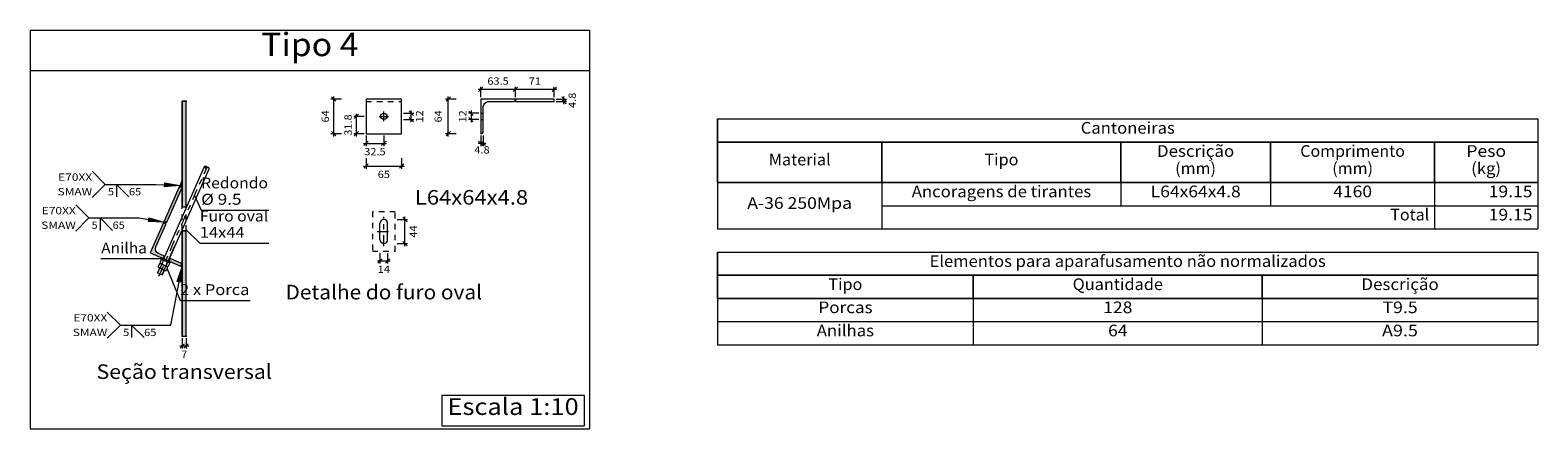
# Model space of a CAD drawing. Extents: x 221 to 961, y 440 to 531.
# Drawn here: x 873 to 901, y 466 to 473 of the extents above; entities that cross this region are included whole.
import ezdxf
from ezdxf.enums import TextEntityAlignment as Align

# ---------------------------------------------------------------- set-up
doc = ezdxf.new("R2010")
doc.units = 0
doc.linetypes.add('CYPE_PUNTO', pattern=[0.075, 0, -0.075])
doc.linetypes.add('CYPE_RAYAPUNTO', pattern=[0.4125, 0.2025, -0.105, 0, -0.105])
for name, color, linetype, lineweight in [('ANILHAS', 13, 'Continuous', 20), ('CANTONEIRAS_DE_LIGACAO', 7, 'Continuous', 20), ('COTAS', 240, 'Continuous', 20), ('DESCRICAO_DA_LIGACAO', 7, 'Continuous', 20), ('DESCRICAO_DA_VISTA', 133, 'Continuous', 20), ('EIXOS', 42, 'CYPE_RAYAPUNTO', 20), ('LINHAS_DAS_TABELAS', 7, 'Continuous', 20), ('LINHAS_OCULTAS', 8, 'CYPE_PUNTO', 20), ('MOLDURA_DO_DETALHE', 20, 'Continuous', 20), ('PERFIS', 7, 'Continuous', 20), ('PORCAS', 2, 'Continuous', 20), ('ROSCAS', 7, 'Continuous', 20), ('SIMBOLOS_UTILIZADOS_NAS_SOLDAS', 140, 'Continuous', 20), ('SOLDAS', 150, 'Continuous', 20), ('SOMBREADOS', 8, 'Continuous', 20), ('TEXTOS', 106, 'Continuous', 20), ('TEXTOS_EM_TABELAS', 7, 'Continuous', 20)]:
    doc.layers.add(name, color=color, linetype=linetype, lineweight=lineweight)
doc.styles.add('CYPETXT', font='arial.ttf', dxfattribs={"height": 0.2})

msp = doc.modelspace()

# ---------------------------------------------------------------- hatches: boundary and pattern name
at = {"layer": 'SIMBOLOS_UTILIZADOS_NAS_SOLDAS'}
for points in [[(875.926, 470.495), (875.929, 470.565), (876.207, 470.516)], [(875.63, 469.86), (875.642, 469.929), (875.911, 469.845)], [(876.227, 468.749), (876.159, 468.762), (876.246, 469.03)]]:
    msp.add_hatch(color=1, dxfattribs=at).paths.add_polyline_path(points)
at = {"layer": 'SOLDAS'}
for points in [[(876.251, 470.497), (876.251, 470.615), (876.197, 470.494)], [(875.902, 469.823), (875.965, 469.847), (875.921, 469.867)], [(876.224, 469.04), (876.251, 469.08), (876.251, 469.028)]]:
    msp.add_hatch(color=256, dxfattribs=at).paths.add_polyline_path(points)
at = {"layer": 'SOMBREADOS'}
for points in [[(876.251, 470.13), (876.321, 470.13), (876.321, 472.061), (876.251, 472.061)], [(876.251, 467.76), (876.321, 467.76), (876.321, 469.69), (876.251, 469.69)]]:
    msp.add_hatch(color=256, dxfattribs=at).paths.add_polyline_path(points)
h = msp.add_hatch(color=256, dxfattribs=at)
edge = h.paths.add_edge_path(flags=0)
edge.add_line((876.677, 470.854), (876.655, 470.864))
edge.add_ellipse((876.677, 470.854), major_axis=(-0.0218, 0.0096), ratio=0.6, start_angle=0, end_angle=180)
edge.add_line((876.698, 470.844), (876.677, 470.854))
h = msp.add_hatch(color=256, dxfattribs=at)
edge = h.paths.add_edge_path(flags=0)
edge.add_line((876.677, 470.854), (876.698, 470.844))
edge.add_ellipse((876.677, 470.854), major_axis=(-0.0218, 0.0096), ratio=0.6, start_angle=180, end_angle=360)
edge.add_line((876.655, 470.864), (876.677, 470.854))
h = msp.add_hatch(color=256, dxfattribs=at)
h.paths.add_polyline_path([(876.246, 469.068), (876.237, 469.083), (876.225, 469.094), (876.028, 469.181), (876.008, 469.135), (876.246, 469.03), (876.248, 469.035), (876.249, 469.051)], flags=0)
h.paths.add_polyline_path([(876.207, 470.516), (875.921, 469.867), (875.967, 469.846), (876.253, 470.496)], flags=0)
h.paths.add_polyline_path([(875.923, 469.227), (875.814, 469.275), (875.784, 469.294), (875.764, 469.324), (875.758, 469.36), (875.767, 469.394), (875.949, 469.805), (875.95, 469.821), (875.947, 469.839), (875.937, 469.854), (875.921, 469.867), (875.665, 469.286), (875.903, 469.181)], flags=0)

# ---------------------------------------------------------------- linework, layer by layer
at = {"layer": 'ANILHAS'}
msp.add_lwpolyline([(876.026, 469.1), (876.036, 469.123), (875.875, 469.194), (875.865, 469.171), (876.026, 469.1)], close=True, dxfattribs=at)
at = {"layer": 'CANTONEIRAS_DE_LIGACAO'}
for points in [[(879.61, 471.466), (880.26, 471.466), (880.26, 472.101), (879.61, 472.101), (879.61, 471.466)], [(881.706, 471.466), (881.709, 471.466), (881.726, 471.47), (881.741, 471.479), (881.751, 471.494), (881.754, 471.511), (881.754, 471.963), (881.761, 471.997), (881.781, 472.026), (881.81, 472.046), (881.844, 472.053), (882.296, 472.053), (882.313, 472.056), (882.328, 472.066), (882.337, 472.081), (882.341, 472.101), (881.706, 472.101), (881.706, 471.466)], [(882.341, 472.053), (883.05, 472.053), (883.05, 472.101), (882.341, 472.101), (882.341, 472.053)], [(876.207, 470.516), (875.921, 469.867), (875.967, 469.846), (876.253, 470.496), (876.207, 470.516)], [(875.923, 469.227), (875.814, 469.275), (875.784, 469.294), (875.764, 469.324), (875.758, 469.36), (875.767, 469.394), (875.949, 469.805), (875.95, 469.821), (875.947, 469.839), (875.937, 469.854), (875.921, 469.867), (875.665, 469.286), (875.903, 469.181), (875.923, 469.227)], [(876.246, 469.068), (876.237, 469.083), (876.225, 469.094), (876.028, 469.181), (876.008, 469.135), (876.246, 469.03), (876.248, 469.035), (876.249, 469.051), (876.246, 469.068)]]:
    msp.add_lwpolyline(points, close=True, dxfattribs=at)
msp.add_circle((879.935, 471.784), 0.0576, dxfattribs=at)
at = {"layer": 'COTAS'}
for p, q in [((881.706, 472.278), (881.658, 472.278)), ((881.746, 472.318), (881.666, 472.238)), ((881.706, 472.134), (881.706, 472.326)), ((882.341, 472.278), (881.706, 472.278)), ((882.381, 472.318), (882.301, 472.238)), ((882.341, 472.134), (882.341, 472.326)), ((883.05, 472.278), (882.341, 472.278)), ((883.09, 472.318), (883.01, 472.238)), ((883.05, 472.134), (883.05, 472.326)), ((883.098, 472.278), (883.05, 472.278)), ((879.161, 472.101), (878.969, 472.101)), ((878.977, 472.141), (879.057, 472.061)), ((879.017, 472.149), (879.017, 472.101)), ((879.017, 472.101), (879.017, 471.466)), ((880.437, 471.841), (880.437, 471.889)), ((881.257, 472.101), (881.065, 472.101)), ((881.073, 472.061), (881.153, 472.141)), ((881.113, 472.101), (881.113, 472.149)), ((881.113, 471.466), (881.113, 472.101)), ((881.529, 471.889), (881.529, 471.841)), ((883.083, 472.101), (883.275, 472.101)), ((883.083, 472.053), (883.275, 472.053)), ((883.267, 472.061), (883.187, 472.141)), ((883.267, 472.013), (883.187, 472.093)), ((883.227, 472.101), (883.227, 472.149)), ((883.227, 472.053), (883.227, 472.101)), ((883.227, 472.005), (883.227, 472.053)), ((879.577, 471.784), (879.385, 471.784)), ((879.393, 471.744), (879.473, 471.824)), ((879.433, 471.784), (879.433, 471.831)), ((879.433, 471.466), (879.433, 471.784)), ((880.293, 471.841), (880.485, 471.841)), ((880.293, 471.726), (880.485, 471.726)), ((880.477, 471.801), (880.397, 471.881)), ((880.477, 471.686), (880.397, 471.766)), ((880.437, 471.726), (880.437, 471.841)), ((880.437, 471.678), (880.437, 471.726)), ((881.673, 471.841), (881.481, 471.841)), ((881.673, 471.726), (881.481, 471.726)), ((881.489, 471.881), (881.569, 471.801)), ((881.489, 471.766), (881.569, 471.686)), ((881.529, 471.841), (881.529, 471.726)), ((881.529, 471.726), (881.529, 471.678)), ((879.161, 471.466), (878.969, 471.466)), ((878.977, 471.506), (879.057, 471.426)), ((879.017, 471.466), (879.017, 471.418)), ((879.577, 471.466), (879.385, 471.466)), ((879.393, 471.426), (879.473, 471.506)), ((879.433, 471.418), (879.433, 471.466)), ((879.61, 471.433), (879.61, 471.241)), ((879.935, 471.433), (879.935, 471.241)), ((881.257, 471.466), (881.065, 471.466)), ((881.073, 471.426), (881.153, 471.506)), ((881.113, 471.418), (881.113, 471.466)), ((881.706, 471.433), (881.706, 471.241)), ((881.754, 471.433), (881.754, 471.241)), ((879.562, 471.289), (879.61, 471.289)), ((879.57, 471.249), (879.65, 471.329)), ((879.61, 471.289), (879.935, 471.289)), ((879.895, 471.249), (879.975, 471.329)), ((879.935, 471.289), (879.983, 471.289)), ((881.706, 471.289), (881.658, 471.289)), ((881.746, 471.249), (881.666, 471.329)), ((881.754, 471.289), (881.706, 471.289)), ((881.794, 471.249), (881.714, 471.329)), ((881.802, 471.289), (881.754, 471.289)), ((879.562, 470.873), (879.61, 470.873)), ((879.57, 470.834), (879.65, 470.913)), ((879.61, 471.017), (879.61, 470.826)), ((879.61, 470.873), (880.26, 470.873)), ((880.22, 470.834), (880.299, 470.913)), ((880.26, 471.017), (880.26, 470.826)), ((880.26, 470.873), (880.307, 470.873)), ((880.178, 469.896), (880.37, 469.896)), ((880.362, 469.856), (880.282, 469.936)), ((880.322, 469.896), (880.322, 469.944)), ((880.322, 469.456), (880.322, 469.896)), ((880.178, 469.456), (880.37, 469.456)), ((880.362, 469.416), (880.282, 469.496)), ((880.322, 469.408), (880.322, 469.456)), ((879.817, 469.139), (879.865, 469.139)), ((879.825, 469.099), (879.905, 469.179)), ((879.865, 469.283), (879.865, 469.091)), ((879.865, 469.139), (880.005, 469.139)), ((879.965, 469.099), (880.045, 469.179)), ((880.005, 469.283), (880.005, 469.091)), ((880.005, 469.139), (880.053, 469.139)), ((876.203, 467.583), (876.251, 467.583)), ((876.211, 467.543), (876.291, 467.623)), ((876.251, 467.726), (876.251, 467.535)), ((876.251, 467.583), (876.321, 467.583)), ((876.281, 467.543), (876.361, 467.623)), ((876.321, 467.726), (876.321, 467.535)), ((876.321, 467.583), (876.369, 467.583))]:
    msp.add_line(p, q, dxfattribs=at)
at = {"layer": 'EIXOS'}
for p, q in [((879.848, 471.784), (880.021, 471.784)), ((879.935, 471.697), (879.935, 471.87)), ((875.823, 468.856), (876.698, 470.844)), ((879.935, 469.406), (879.935, 469.946)), ((879.815, 469.676), (880.055, 469.676))]:
    msp.add_line(p, q, dxfattribs=at)
at = {"layer": 'LINHAS_DAS_TABELAS', "lineweight": 5}
for p, q in [((886.034, 471.737), (901.033, 471.737)), ((886.034, 471.737), (886.034, 469.726)), ((901.033, 471.737), (901.033, 469.726)), ((886.034, 471.313), (901.033, 471.313)), ((889.04, 471.313), (889.04, 469.726)), ((893.409, 471.313), (893.409, 470.149)), ((896.143, 471.313), (896.143, 470.149)), ((899.145, 471.313), (899.145, 469.726)), ((886.034, 470.573), (901.033, 470.573)), ((889.04, 470.149), (901.033, 470.149)), ((886.034, 469.726), (901.033, 469.726)), ((886.034, 469.298), (901.033, 469.298)), ((886.034, 469.298), (886.034, 467.605)), ((901.033, 469.298), (901.033, 467.605)), ((886.034, 468.875), (901.033, 468.875)), ((890.712, 468.875), (890.712, 467.605)), ((895.991, 468.875), (895.991, 467.605)), ((886.034, 468.452), (901.033, 468.452)), ((886.034, 468.028), (901.033, 468.028)), ((886.034, 467.605), (901.033, 467.605))]:
    msp.add_line(p, q, dxfattribs=at)
at = {"layer": 'LINHAS_DAS_TABELAS', "color": 254, "lineweight": 0, "true_color": 0xdad7d3}
for points in [[(886.034, 471.737), (901.033, 471.737), (901.033, 471.313), (886.034, 471.313)], [(886.034, 469.298), (901.033, 469.298), (901.033, 468.875), (886.034, 468.875)]]:
    msp.add_lwpolyline(points, close=True, dxfattribs=at)
at = {"layer": 'LINHAS_DAS_TABELAS', "color": 7, "lineweight": 0, "true_color": 0xf2f1f0}
for points in [[(886.034, 471.313), (889.04, 471.313), (889.04, 470.573), (886.034, 470.573)], [(889.04, 471.313), (893.409, 471.313), (893.409, 470.573), (889.04, 470.573)], [(893.409, 471.313), (896.143, 471.313), (896.143, 470.573), (893.409, 470.573)], [(896.143, 471.313), (899.145, 471.313), (899.145, 470.573), (896.143, 470.573)], [(899.145, 471.313), (901.033, 471.313), (901.033, 470.573), (899.145, 470.573)], [(886.034, 468.875), (890.712, 468.875), (890.712, 468.452), (886.034, 468.452)], [(890.712, 468.875), (895.991, 468.875), (895.991, 468.452), (890.712, 468.452)], [(895.991, 468.875), (901.033, 468.875), (901.033, 468.452), (895.991, 468.452)]]:
    msp.add_lwpolyline(points, close=True, dxfattribs=at)
at = {"layer": 'LINHAS_OCULTAS'}
for p, q in [((879.61, 472.053), (880.26, 472.053)), ((881.706, 471.841), (881.754, 471.841)), ((881.706, 471.726), (881.754, 471.726)), ((876.251, 469.69), (876.251, 470.13)), ((876.321, 469.69), (876.321, 470.13))]:
    msp.add_line(p, q, dxfattribs=at)
msp.add_lwpolyline([(879.725, 469.316), (880.145, 469.316), (880.145, 470.036), (879.725, 470.036), (879.725, 469.316)], close=True, dxfattribs=at)
at = {"layer": 'MOLDURA_DO_DETALHE', "color": 7, "lineweight": 5}
for p, q in [((873.469, 473.362), (883.697, 473.362)), ((873.469, 473.362), (873.469, 466.064)), ((883.697, 473.362), (883.697, 466.064)), ((873.469, 472.621), (883.697, 472.621)), ((880.996, 466.682), (883.595, 466.682)), ((880.996, 466.682), (880.996, 466.119)), ((883.595, 466.682), (883.595, 466.119)), ((880.996, 466.119), (883.595, 466.119)), ((873.469, 466.064), (883.697, 466.064))]:
    msp.add_line(p, q, dxfattribs=at)
at = {"layer": 'PERFIS'}
for p, q in [((876.241, 472.061), (876.251, 472.061)), ((876.251, 470.13), (876.251, 472.061)), ((876.321, 470.13), (876.321, 472.061)), ((876.321, 472.061), (876.331, 472.061)), ((875.912, 469.177), (876.655, 470.864)), ((875.999, 469.139), (876.742, 470.825)), ((876.251, 470.13), (876.321, 470.13)), ((876.251, 467.76), (876.251, 469.69)), ((876.251, 469.69), (876.321, 469.69)), ((876.321, 467.76), (876.321, 469.69)), ((879.865, 469.526), (879.865, 469.826)), ((880.005, 469.526), (880.005, 469.826)), ((875.912, 469.177), (875.999, 469.139)), ((875.799, 468.921), (875.838, 469.008)), ((875.799, 468.921), (875.886, 468.883)), ((875.886, 468.883), (875.925, 468.97)), ((876.241, 467.76), (876.251, 467.76)), ((876.321, 467.76), (876.331, 467.76))]:
    msp.add_line(p, q, dxfattribs=at)
at = {"layer": 'PERFIS', "linetype": 'CYPE_PUNTO'}
for p, q in [((876.251, 472.061), (876.321, 472.061)), ((876.251, 467.76), (876.321, 467.76))]:
    msp.add_line(p, q, dxfattribs=at)
at = {"layer": 'PERFIS'}
for centre, major_axis, ratio, start_param, end_param in [((876.677, 470.854), (-0.0218, 0.0096), 0.6, 0, 3.141593), ((876.677, 470.854), (-0.0218, 0.0096), 0.6, 3.141593, 6.283185), ((876.72, 470.835), (-0.0218, 0.0096), 0.6, 3.141593, 6.283185), ((879.935, 469.826), (0.0699, 0), 1, 0, 3.141593), ((879.935, 469.526), (0.0699, 0), 1, 3.141593, 6.283185)]:
    msp.add_ellipse(centre, major_axis=major_axis, ratio=ratio, start_param=start_param, end_param=end_param, dxfattribs=at)
at = {"layer": 'PORCAS', "color": 7}
for points in [[(875.845, 469.114), (875.844, 469.106), (875.845, 469.099), (875.85, 469.092), (875.856, 469.087), (875.97, 469.037), (875.978, 469.035), (875.986, 469.036), (875.993, 469.041), (875.998, 469.047), (876.014, 469.083), (876.015, 469.091), (876.014, 469.099), (876.009, 469.105), (876.003, 469.11), (875.889, 469.16), (875.881, 469.162), (875.873, 469.161), (875.866, 469.157), (875.861, 469.15), (875.845, 469.114)], [(875.845, 469.114), (875.844, 469.105), (875.846, 469.096), (875.852, 469.09), (875.861, 469.086), (875.87, 469.086), (875.878, 469.09), (875.884, 469.097), (875.9, 469.133), (875.901, 469.142), (875.899, 469.151), (875.893, 469.158), (875.884, 469.162), (875.875, 469.162), (875.867, 469.158), (875.861, 469.15), (875.845, 469.114)], [(875.884, 469.097), (875.883, 469.092), (875.884, 469.087), (875.888, 469.081), (875.893, 469.075), (875.901, 469.069), (875.909, 469.064), (875.918, 469.06), (875.927, 469.057), (875.936, 469.056), (875.944, 469.056), (875.951, 469.057), (875.956, 469.06), (875.959, 469.064), (875.975, 469.1), (875.976, 469.105), (875.975, 469.111), (875.971, 469.117), (875.966, 469.123), (875.958, 469.128), (875.95, 469.133), (875.941, 469.137), (875.932, 469.14), (875.923, 469.141), (875.915, 469.141), (875.908, 469.14), (875.903, 469.137), (875.9, 469.133), (875.884, 469.097)], [(875.813, 469.041), (875.811, 469.033), (875.813, 469.025), (875.817, 469.019), (875.824, 469.014), (875.938, 468.964), (875.946, 468.962), (875.954, 468.963), (875.961, 468.967), (875.966, 468.974), (875.982, 469.01), (875.983, 469.018), (875.982, 469.026), (875.977, 469.032), (875.97, 469.037), (875.856, 469.087), (875.848, 469.089), (875.84, 469.088), (875.834, 469.084), (875.829, 469.077), (875.813, 469.041)], [(875.813, 469.041), (875.811, 469.032), (875.814, 469.023), (875.82, 469.016), (875.829, 469.013), (875.838, 469.013), (875.846, 469.017), (875.852, 469.024), (875.868, 469.06), (875.869, 469.069), (875.867, 469.078), (875.86, 469.085), (875.852, 469.089), (875.843, 469.088), (875.834, 469.084), (875.829, 469.077), (875.813, 469.041)], [(875.852, 469.024), (875.851, 469.019), (875.852, 469.014), (875.856, 469.008), (875.861, 469.002), (875.868, 468.996), (875.877, 468.991), (875.886, 468.987), (875.895, 468.984), (875.904, 468.983), (875.912, 468.983), (875.919, 468.984), (875.924, 468.987), (875.927, 468.991), (875.943, 469.027), (875.944, 469.032), (875.942, 469.038), (875.939, 469.043), (875.933, 469.049), (875.926, 469.055), (875.918, 469.06), (875.909, 469.064), (875.899, 469.067), (875.891, 469.068), (875.882, 469.068), (875.876, 469.067), (875.871, 469.064), (875.868, 469.06), (875.852, 469.024)], [(875.927, 468.991), (875.925, 468.982), (875.928, 468.973), (875.934, 468.966), (875.943, 468.962), (875.952, 468.963), (875.96, 468.967), (875.966, 468.974), (875.982, 469.01), (875.983, 469.019), (875.981, 469.028), (875.974, 469.035), (875.966, 469.038), (875.957, 469.038), (875.948, 469.034), (875.943, 469.027), (875.927, 468.991)], [(875.959, 469.064), (875.958, 469.055), (875.96, 469.046), (875.966, 469.039), (875.975, 469.036), (875.984, 469.036), (875.992, 469.04), (875.998, 469.047), (876.014, 469.083), (876.015, 469.092), (876.013, 469.101), (876.007, 469.108), (875.998, 469.112), (875.989, 469.111), (875.981, 469.107), (875.975, 469.1), (875.959, 469.064)]]:
    msp.add_lwpolyline(points, close=True, dxfattribs=at)
at = {"layer": 'ROSCAS'}
for p, q in [((875.804, 468.919), (875.842, 469.006)), ((875.882, 468.885), (875.92, 468.972))]:
    msp.add_line(p, q, dxfattribs=at)
for points in [[(875.916, 469.175), (876.032, 469.437), (876.029, 469.443)], [(875.995, 469.141), (876.11, 469.402), (876.116, 469.405)]]:
    msp.add_lwpolyline(points, dxfattribs=at)
at = {"layer": 'SIMBOLOS_UTILIZADOS_NAS_SOLDAS', "color": 1}
for p, q in [((874.842, 470.538), (874.603, 470.778)), ((874.842, 470.538), (874.603, 470.298)), ((874.842, 470.538), (875.764, 470.538)), ((875.048, 470.538), (875.048, 470.31)), ((875.048, 470.538), (875.276, 470.31)), ((875.764, 470.538), (875.928, 470.53)), ((874.543, 469.925), (874.303, 470.165)), ((874.543, 469.925), (874.303, 469.685)), ((874.543, 469.925), (875.464, 469.925)), ((874.748, 469.925), (874.748, 469.697)), ((874.748, 469.925), (874.976, 469.697)), ((875.464, 469.925), (875.636, 469.894)), ((876.041, 467.963), (876.193, 468.755)), ((875.12, 467.963), (874.88, 468.203)), ((875.12, 467.963), (874.88, 467.723)), ((875.12, 467.963), (876.041, 467.963)), ((875.325, 467.963), (875.325, 467.735)), ((875.325, 467.963), (875.553, 467.735))]:
    msp.add_line(p, q, dxfattribs=at)
for points in [[(875.926, 470.495), (875.929, 470.565), (876.207, 470.516)], [(875.63, 469.86), (875.642, 469.929), (875.911, 469.845)], [(876.227, 468.749), (876.159, 468.762), (876.246, 469.03)]]:
    msp.add_lwpolyline(points, close=True, dxfattribs=at)
at = {"layer": 'SOLDAS'}
for points in [[(876.251, 470.497), (876.251, 470.615), (876.197, 470.494)], [(875.902, 469.823), (875.965, 469.847), (875.921, 469.867)], [(876.224, 469.04), (876.251, 469.08), (876.251, 469.028)]]:
    msp.add_lwpolyline(points, close=True, dxfattribs=at)
at = {"layer": 'SOMBREADOS'}
for p, q in [((876.677, 470.854), (876.698, 470.844)), ((876.698, 470.844), (876.677, 470.854))]:
    msp.add_line(p, q, dxfattribs=at)
for points in [[(876.251, 470.13), (876.321, 470.13), (876.321, 472.061), (876.251, 472.061)], [(876.655, 470.864), (876.677, 470.854), (876.655, 470.864)], [(876.251, 467.76), (876.321, 467.76), (876.321, 469.69), (876.251, 469.69)]]:
    msp.add_lwpolyline(points, close=True, dxfattribs=at)
for start_param, end_param in [(0, 3.141593), (3.141593, 6.283185)]:
    msp.add_ellipse((876.677, 470.854), major_axis=(-0.0218, 0.0096), ratio=0.6, start_param=start_param, end_param=end_param, dxfattribs=at)
at = {"layer": 'TEXTOS', "color": 1}
msp.add_line((875.886, 469.175), (874.76, 469.175), dxfattribs=at)
for points in [[(876.476, 470.338), (876.595, 470.066), (877.831, 470.066)], [(876.321, 469.71), (876.571, 469.461), (877.833, 469.461)], [(875.974, 468.992), (876.21, 468.413), (877.49, 468.413)]]:
    msp.add_lwpolyline(points, dxfattribs=at)

# ---------------------------------------------------------------- texts
at = {"layer": 'COTAS', "style": 'CYPETXT'}
for s, height, width, p, p2 in [('63.5', 0.1333, 1.080356, (881.828, 472.363), (882.219, 472.363)), ('71', 0.1333, 1.080221, (882.584, 472.363), (882.807, 472.363)), ('32.5', 0.1333, 1.080356, (879.577, 471.071), (879.968, 471.071)), ('4.8', 0.1333, 1.080411, (881.59, 471.104), (881.87, 471.104)), ('65', 0.1333, 1.080221, (879.823, 470.655), (880.047, 470.655)), ('14', 0.1333, 1.080221, (879.823, 468.92), (880.047, 468.92)), ('7', 0.133, 1.080221, (876.23, 467.364), (876.342, 467.364))]:
    msp.add_text(s, height=height, dxfattribs=dict(at, width=width)).set_placement(p, p2, align=Align.FIT)
for s, width, p, p2 in [('4.8', 1.080411, (883.446, 471.937), (883.446, 472.217)), ('64', 1.080221, (878.932, 471.672), (878.932, 471.895)), ('64', 1.080221, (880.995, 471.672), (880.995, 471.895)), ('31.8', 1.080356, (879.348, 471.429), (879.348, 471.821)), ('12', 1.080221, (880.655, 471.672), (880.655, 471.895)), ('12', 1.080221, (881.444, 471.672), (881.444, 471.895)), ('44', 1.080221, (880.54, 469.564), (880.54, 469.788))]:
    msp.add_text(s, height=0.1333, rotation=90, dxfattribs=dict(at, width=width)).set_placement(p, p2, align=Align.FIT)
at = {"layer": 'DESCRICAO_DA_LIGACAO', "color": 5, "style": 'CYPETXT', "width": 1.073278}
msp.add_text('Tipo 4', height=0.4267, dxfattribs=at).set_placement((877.694, 472.886), (879.472, 472.886), align=Align.FIT)
at = {"layer": 'DESCRICAO_DA_LIGACAO', "style": 'CYPETXT', "width": 1.072181}
msp.add_text('Escala 1:10', height=0.30667, dxfattribs=at).set_placement((881.098, 466.319), (883.498, 466.319), align=Align.FIT)
at = {"layer": 'DESCRICAO_DA_VISTA', "color": 7, "style": 'CYPETXT'}
for s, height, width, p, p2 in [('L64x64x4.8', 0.2667, 1.074687, (880.503, 470.169), (882.573, 470.169)), ('Detalhe do furo oval', 0.26667, 1.07757, (878.138, 468.434), (881.731, 468.434)), ('Seção transversal', 0.26667, 1.074956, (874.683, 466.978), (877.889, 466.978))]:
    msp.add_text(s, height=height, dxfattribs=dict(at, width=width)).set_placement(p, p2, align=Align.FIT)
at = {"layer": 'SIMBOLOS_UTILIZADOS_NAS_SOLDAS', "color": 1, "style": 'CYPETXT'}
for s, height, width, p, p2 in [('E70XX', 0.1333, 1.071668, (873.981, 470.605), (874.603, 470.605)), ('SMAW', 0.1333, 1.089752, (873.971, 470.338), (874.603, 470.338)), ('5', 0.133, 1.080221, (874.892, 470.338), (875.004, 470.338)), ('65', 0.1333, 1.080221, (875.276, 470.338), (875.5, 470.338)), ('E70XX', 0.1333, 1.071668, (873.681, 469.992), (874.303, 469.992)), ('SMAW', 0.1333, 1.089752, (873.671, 469.725), (874.303, 469.725)), ('5', 0.133, 1.080221, (874.593, 469.725), (874.704, 469.725)), ('65', 0.1333, 1.080221, (874.976, 469.725), (875.2, 469.725)), ('E70XX', 0.1333, 1.071668, (874.258, 468.03), (874.88, 468.03)), ('SMAW', 0.1333, 1.089752, (874.248, 467.763), (874.88, 467.763)), ('5', 0.133, 1.080221, (875.169, 467.763), (875.281, 467.763)), ('65', 0.1333, 1.080221, (875.553, 467.763), (875.777, 467.763))]:
    msp.add_text(s, height=height, dxfattribs=dict(at, width=width)).set_placement(p, p2, align=Align.FIT)
at = {"layer": 'TEXTOS', "color": 1, "style": 'CYPETXT'}
for s, width, p, p2 in [('Redondo', 1.078327, (876.595, 470.466), (877.818, 470.466)), ('%%c 9.5', 1.079027, (876.595, 470.166), (877.333, 470.166)), ('Furo oval', 1.073196, (876.571, 469.86), (877.821, 469.86)), ('14x44', 1.074921, (876.571, 469.561), (877.389, 469.561)), ('Anilha', 1.076741, (874.768, 469.275), (875.604, 469.275)), ('2 x Porca', 1.074292, (876.21, 468.513), (877.478, 468.513))]:
    msp.add_text(s, height=0.2, dxfattribs=dict(at, width=width)).set_placement(p, p2, align=Align.FIT)
at = {"layer": 'TEXTOS_EM_TABELAS', "style": 'CYPETXT'}
for s, height, width, p, p2 in [('Cantoneiras', 0.21333, 1.069539, (892.676, 471.467), (894.395, 471.467)), ('Material', 0.2133, 1.066348, (886.974, 470.887), (888.104, 470.887)), ('Tipo', 0.2133, 1.073385, (890.915, 470.887), (891.537, 470.887)), ('Descrição', 0.2133, 1.067147, (894.069, 471.043), (895.483, 471.043)), ('Comprimento', 0.21333, 1.069729, (896.689, 471.043), (898.603, 471.043)), ('Peso', 0.2133, 1.071903, (899.725, 471.043), (900.453, 471.043)), ('(mm)', 0.2133, 1.072028, (894.403, 470.726), (895.148, 470.726)), ('(mm)', 0.2133, 1.072028, (897.274, 470.726), (898.019, 470.726)), ('(kg)', 0.2133, 1.064001, (899.814, 470.726), (900.36, 470.726)), ('Ancoragens de tirantes', 0.21333, 1.070434, (889.586, 470.303), (892.867, 470.303)), ('L64x64x4.8', 0.2133, 1.068591, (893.955, 470.303), (895.601, 470.303)), ('4160', 0.2133, 1.072712, (897.291, 470.303), (898.002, 470.303)), ('19.15', 0.2133, 1.072817, (900.135, 470.303), (900.935, 470.303)), ('A-36 250Mpa', 0.21333, 1.069381, (886.58, 470.091), (888.494, 470.091)), ('Total', 0.2133, 1.073419, (898.336, 469.879), (899.047, 469.879)), ('19.15', 0.2133, 1.072817, (900.135, 469.879), (900.935, 469.879)), ('Elementos para aparafusamento não normalizados', 0.21333, 1.071597, (889.912, 469.028), (897.155, 469.028)), ('Tipo', 0.2133, 1.073385, (888.062, 468.605), (888.684, 468.605)), ('Quantidade', 0.2133, 1.071338, (892.528, 468.605), (894.179, 468.605)), ('Descrição', 0.2133, 1.067147, (897.807, 468.605), (899.221, 468.605)), ('Porcas', 0.2133, 1.067976, (887.88, 468.182), (888.87, 468.182)), ('128', 0.2133, 1.072712, (893.087, 468.182), (893.62, 468.182)), ('T9.5', 0.2133, 1.07902, (898.192, 468.182), (898.836, 468.182)), ('Anilhas', 0.2133, 1.069743, (887.85, 467.758), (888.896, 467.758)), ('64', 0.2133, 1.072712, (893.176, 467.758), (893.531, 467.758)), ('A9.5', 0.2133, 1.070281, (898.184, 467.758), (898.84, 467.758))]:
    msp.add_text(s, height=height, dxfattribs=dict(at, width=width)).set_placement(p, p2, align=Align.FIT)

doc.saveas('drawing.dxf')
